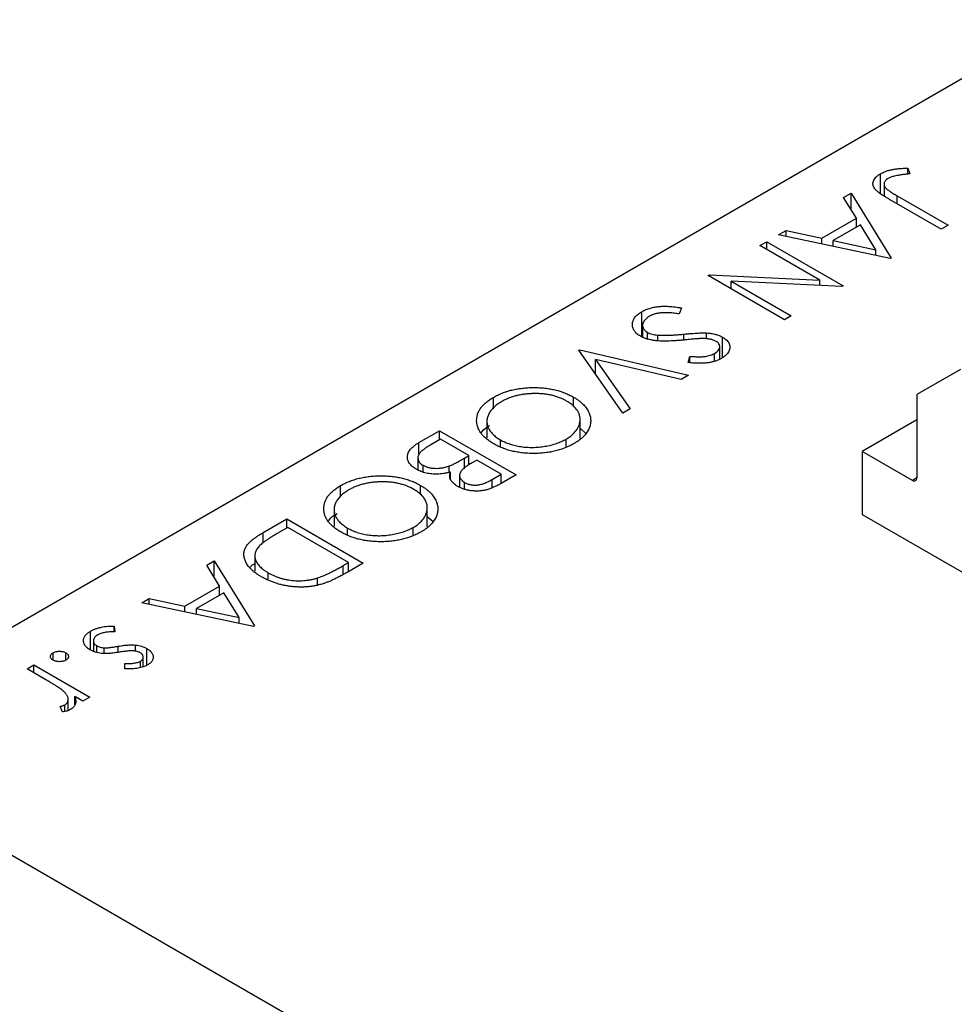
# Model space of a CAD drawing. Units: millimetres. Extents: x -2 to 463, y 5 to 292.
# Drawn here: x 86 to 116, y 92 to 124 of the extents above; entities that cross this region are included whole.
import ezdxf

# ---------------------------------------------------------------- set-up
doc = ezdxf.new("R2010")
doc.units = ezdxf.units.MM

msp = doc.modelspace()

# ---------------------------------------------------------------- linework, layer by layer
at = {"color": 7, "linetype": 'Continuous', "lineweight": 25}
for p, q in [((119.912, 124.005), (79.444, 100.643)), ((114.863, 119.201), (114.922, 119.016)), ((114.863, 119.008), (114.863, 119.201)), ((113.98, 118.369), (113.98, 119.021)), ((114.09, 118.682), (114.09, 118.3)), ((112.78, 118.255), (113.023, 118.395)), ((113.197, 117.58), (112.78, 118.255)), ((113.023, 118.395), (114.324, 116.289)), ((113.023, 117.863), (113.023, 118.395)), ((114.517, 118.302), (116.164, 117.351)), ((115.942, 117.223), (114.27, 118.188)), ((112.075, 116.932), (113.197, 117.58)), ((113.33, 117.364), (112.446, 116.853)), ((113.197, 117.287), (113.197, 117.58)), ((113.197, 117.296), (113.201, 117.289)), ((113.828, 116.559), (113.33, 117.364)), ((116.164, 117.351), (115.942, 117.223)), ((110.675, 117.04), (110.916, 117.179)), ((114.292, 116.27), (110.675, 117.04)), ((110.916, 117.179), (112.075, 116.932)), ((110.916, 116.988), (110.916, 117.179)), ((110.072, 116.692), (110.294, 116.82)), ((112.015, 115.57), (110.072, 116.692)), ((110.294, 116.82), (112.769, 115.391)), ((110.294, 116.563), (110.294, 116.82)), ((112.075, 116.742), (112.075, 116.932)), ((112.446, 116.663), (112.446, 116.853)), ((112.446, 116.853), (113.828, 116.559)), ((113.828, 116.369), (113.828, 116.559)), ((114.324, 116.289), (114.292, 116.27)), ((108.39, 115.721), (108.441, 115.75)), ((110.865, 114.292), (108.39, 115.721)), ((108.441, 115.75), (112.015, 115.57)), ((108.441, 115.692), (108.441, 115.75)), ((109.139, 115.545), (111.087, 114.42)), ((112.722, 115.364), (109.139, 115.545)), ((109.139, 115.288), (109.139, 115.545)), ((112.015, 115.4), (112.015, 115.57)), ((112.769, 115.391), (112.722, 115.364)), ((106.241, 113.737), (106.241, 114.554)), ((107.535, 114.676), (107.451, 114.483)), ((111.087, 114.42), (110.865, 114.292)), ((106.27, 114.111), (106.27, 113.734)), ((106.43, 113.671), (106.43, 113.885)), ((106.762, 113.61), (106.762, 113.796)), ((108.345, 113.676), (108.345, 113.866)), ((108.86, 113.068), (108.86, 113.728)), ((104.202, 113.303), (104.234, 113.321)), ((105.63, 111.27), (104.202, 113.303)), ((104.234, 113.321), (107.756, 112.497)), ((104.234, 113.258), (104.234, 113.321)), ((108.598, 112.95), (108.598, 113.203)), ((108.77, 113.019), (108.77, 113.425)), ((104.742, 113.009), (105.868, 111.407)), ((107.518, 112.36), (104.742, 113.009)), ((104.742, 112.534), (104.742, 113.009)), ((107.749, 112.904), (107.798, 113.108)), ((107.798, 112.902), (107.798, 113.108)), ((116.567, 112.687), (115.153, 111.87)), ((107.756, 112.497), (107.518, 112.36)), ((115.153, 111.87), (115.153, 109.175)), ((101.438, 111.41), (101.438, 111.78)), ((104.032, 111.481), (104.032, 111.789)), ((105.868, 111.407), (105.63, 111.27)), ((101.228, 110.998), (101.228, 110.471)), ((104.248, 110.445), (104.248, 111.061)), ((115.153, 111.053), (113.385, 110.033)), ((99.027, 110.316), (99.696, 110.702)), ((99.696, 110.702), (102.171, 109.273)), ((99.696, 110.409), (99.696, 110.702)), ((104.248, 110.781), (104.435, 110.615)), ((99.728, 110.427), (99.412, 110.245)), ((100.648, 109.896), (99.728, 110.427)), ((101.665, 110.187), (101.665, 110.408)), ((103.794, 110.189), (103.794, 110.43)), ((115.012, 109.094), (113.385, 110.033)), ((113.385, 110.033), (113.385, 107.991)), ((98.995, 109.823), (98.995, 109.429)), ((100.501, 109.811), (100.648, 109.896)), ((100.648, 109.581), (100.648, 109.896)), ((100.902, 109.75), (100.753, 109.663)), ((101.695, 109.292), (100.902, 109.75)), ((99.161, 109.358), (99.161, 109.582)), ((100.009, 109.356), (100.009, 109.561)), ((100.048, 109.134), (100.048, 109.364)), ((100.343, 109.254), (100.343, 108.874)), ((100.506, 108.811), (100.506, 109.025)), ((101.394, 109.118), (101.695, 109.292)), ((102.171, 109.273), (101.688, 108.995)), ((101.695, 108.999), (101.695, 109.292)), ((96.488, 108.552), (96.488, 108.923)), ((99.083, 108.624), (99.083, 108.932)), ((100.309, 108.887), (100.343, 108.906)), ((96.278, 108.14), (96.278, 107.613)), ((99.298, 107.588), (99.298, 108.204)), ((93.98, 107.402), (94.747, 107.845)), ((94.747, 107.845), (97.221, 106.416)), ((94.747, 107.552), (94.747, 107.845)), ((99.298, 107.923), (99.485, 107.758)), ((113.385, 107.991), (133.891, 96.153)), ((94.778, 107.57), (94.494, 107.406)), ((96.746, 106.434), (94.778, 107.57)), ((96.715, 107.33), (96.715, 107.551)), ((98.845, 107.331), (98.845, 107.573)), ((92.156, 106.349), (92.399, 106.489)), ((92.399, 106.489), (93.7, 104.383)), ((92.399, 105.957), (92.399, 106.489)), ((93.715, 106.65), (93.715, 106.151)), ((92.573, 105.674), (92.156, 106.349)), ((96.572, 106.334), (96.746, 106.434)), ((97.221, 106.416), (96.722, 106.127)), ((96.746, 106.141), (96.746, 106.434)), ((94.145, 105.893), (94.145, 106.104)), ((95.742, 105.71), (95.742, 105.935)), ((91.451, 105.026), (92.573, 105.674)), ((92.573, 105.381), (92.573, 105.674)), ((90.051, 105.134), (90.292, 105.273)), ((90.292, 105.273), (91.451, 105.026)), ((90.292, 105.082), (90.292, 105.273)), ((92.707, 105.458), (91.822, 104.947)), ((92.573, 105.39), (92.577, 105.383)), ((93.204, 104.653), (92.707, 105.458)), ((93.668, 104.364), (90.051, 105.134)), ((91.451, 104.836), (91.451, 105.026)), ((91.822, 104.947), (93.204, 104.653)), ((91.822, 104.757), (91.822, 104.947)), ((93.204, 104.463), (93.204, 104.653)), ((89.153, 104.37), (89.174, 104.188)), ((89.153, 104.187), (89.153, 104.37)), ((93.7, 104.383), (93.668, 104.364)), ((88.391, 103.602), (88.391, 104.212)), ((88.485, 103.899), (88.485, 103.559)), ((88.597, 103.525), (88.597, 103.739)), ((88.83, 103.492), (88.83, 103.674)), ((89.849, 103.564), (89.849, 103.762)), ((90.211, 103.104), (90.211, 103.649)), ((87.179, 103.275), (87.179, 103.513)), ((87.592, 103.275), (87.592, 103.513)), ((90.099, 103.059), (90.099, 103.37)), ((86.338, 102.991), (86.561, 103.119)), ((86.946, 102.64), (86.338, 102.991)), ((86.561, 103.119), (88.369, 102.075)), ((86.561, 102.862), (86.561, 103.119)), ((89.508, 102.993), (89.503, 103.169)), ((90.006, 103.032), (90.006, 103.24)), ((87.67, 101.647), (87.67, 102.008)), ((88.147, 101.947), (87.881, 102.1)), ((87.881, 101.829), (87.881, 102.1)), ((88.369, 102.075), (88.147, 101.947)), ((87.482, 101.598), (87.412, 101.779)), ((87.557, 101.612), (87.557, 101.826)), ((87.67, 101.662), (87.685, 101.653)), ((121.163, 76.559), (79.444, 100.643))]:
    msp.add_line(p, q, dxfattribs=at)
at = {"color": 8, "linetype": 'Continuous', "lineweight": 25}
for p, q in [((114.517, 118.045), (114.517, 118.302)), ((107.602, 113.636), (107.602, 113.826)), ((99.027, 109.939), (99.027, 110.316)), ((100.501, 109.466), (100.501, 109.811)), ((101.394, 108.853), (101.394, 109.118)), ((115.153, 109.175), (115.012, 109.094)), ((93.98, 107.065), (93.98, 107.402)), ((96.572, 106.048), (96.572, 106.334)), ((89.291, 103.529), (89.291, 103.725))]:
    msp.add_line(p, q, dxfattribs=at)
at = {"color": 7, "linetype": 'Continuous', "lineweight": 25}
msp.add_arc((115.067, 109.161), 0.0873, 230.7967, 9.214, dxfattribs=at)
for points, knots in [([(113.98, 119.021), (114.005, 119.035), (114.055, 119.062), (114.14, 119.096), (114.231, 119.127), (114.331, 119.151), (114.443, 119.172), (114.569, 119.187), (114.711, 119.197), (114.811, 119.2), (114.863, 119.201)], [0, 0, 0, 0, 0.106797, 0.213423, 0.322388, 0.433877, 0.554096, 0.687598, 0.836471, 1, 1, 1, 1]), ([(114.27, 118.188), (114.24, 118.206), (114.181, 118.24), (114.098, 118.291), (114.024, 118.338), (113.96, 118.383), (113.904, 118.424), (113.858, 118.462), (113.82, 118.497), (113.783, 118.539), (113.751, 118.59), (113.731, 118.653), (113.727, 118.717), (113.741, 118.782), (113.773, 118.846), (113.824, 118.908), (113.893, 118.967), (113.951, 119.003), (113.98, 119.021)], [0, 0, 0, 0, 0.077347, 0.148515, 0.213969, 0.272946, 0.326298, 0.37376, 0.415892, 0.451992, 0.517856, 0.582442, 0.647107, 0.713382, 0.780951, 0.850422, 0.922937, 1, 1, 1, 1]), ([(114.42, 118.941), (114.401, 118.936), (114.363, 118.926), (114.311, 118.91), (114.264, 118.89), (114.236, 118.875), (114.222, 118.868)], [0, 0, 0, 0, 0.262952, 0.515707, 0.762109, 1, 1, 1, 1]), ([(114.922, 119.016), (114.871, 119.01), (114.775, 119), (114.641, 118.981), (114.523, 118.963), (114.452, 118.948), (114.42, 118.941)], [0, 0, 0, 0, 0.299176, 0.563735, 0.798553, 1, 1, 1, 1]), ([(114.222, 118.868), (114.205, 118.857), (114.173, 118.837), (114.137, 118.801), (114.109, 118.763), (114.094, 118.722), (114.088, 118.68), (114.095, 118.637), (114.113, 118.595), (114.138, 118.561), (114.167, 118.533), (114.196, 118.508), (114.232, 118.481), (114.275, 118.451), (114.326, 118.418), (114.382, 118.381), (114.447, 118.342), (114.493, 118.316), (114.517, 118.302)], [0, 0, 0, 0, 0.0623193, 0.1225965, 0.1839863, 0.246907, 0.3106351, 0.3731962, 0.4365089, 0.5022632, 0.5391389, 0.5833846, 0.6344881, 0.692711, 0.7585979, 0.8316778, 0.9119271, 1, 1, 1, 1]), ([(106.204, 113.759), (106.183, 113.772), (106.14, 113.798), (106.086, 113.841), (106.038, 113.886), (106.002, 113.935), (105.972, 113.985), (105.952, 114.038), (105.941, 114.093), (105.938, 114.149), (105.945, 114.206), (105.959, 114.262), (105.984, 114.316), (106.018, 114.368), (106.06, 114.418), (106.111, 114.466), (106.171, 114.511), (106.218, 114.539), (106.241, 114.554)], [0, 0, 0, 0, 0.061476, 0.121758, 0.180894, 0.240223, 0.300072, 0.360849, 0.423479, 0.488323, 0.553599, 0.617217, 0.679866, 0.742223, 0.804691, 0.868277, 0.93303, 1, 1, 1, 1]), ([(106.241, 114.554), (106.261, 114.564), (106.298, 114.585), (106.36, 114.613), (106.422, 114.639), (106.489, 114.661), (106.557, 114.681), (106.628, 114.697), (106.702, 114.71), (106.778, 114.72), (106.858, 114.727), (106.942, 114.73), (107.031, 114.73), (107.124, 114.726), (107.221, 114.719), (107.322, 114.708), (107.427, 114.694), (107.498, 114.682), (107.535, 114.676)], [0, 0, 0, 0, 0.057212, 0.113703, 0.168689, 0.224163, 0.278727, 0.333804, 0.389255, 0.445409, 0.503295, 0.564269, 0.627954, 0.695021, 0.765359, 0.839602, 0.917533, 1, 1, 1, 1]), ([(107.451, 114.483), (107.399, 114.49), (107.299, 114.505), (107.153, 114.518), (107.017, 114.522), (106.891, 114.517), (106.775, 114.503), (106.671, 114.481), (106.575, 114.449), (106.522, 114.421), (106.495, 114.407)], [0, 0, 0, 0, 0.159004, 0.304646, 0.438547, 0.562322, 0.677433, 0.786897, 0.893611, 1, 1, 1, 1]), ([(106.495, 114.407), (106.474, 114.394), (106.432, 114.369), (106.381, 114.326), (106.337, 114.28), (106.304, 114.232), (106.28, 114.182), (106.269, 114.133), (106.269, 114.086), (106.282, 114.039), (106.305, 113.996), (106.337, 113.955), (106.378, 113.918), (106.413, 113.896), (106.43, 113.885)], [0, 0, 0, 0, 0.091273, 0.180948, 0.270115, 0.360191, 0.448386, 0.532718, 0.613894, 0.694049, 0.772792, 0.849175, 0.92396, 1, 1, 1, 1]), ([(106.43, 113.885), (106.452, 113.874), (106.496, 113.851), (106.575, 113.826), (106.665, 113.807), (106.728, 113.8), (106.762, 113.796)], [0, 0, 0, 0, 0.234723, 0.477158, 0.728556, 1, 1, 1, 1]), ([(106.762, 113.796), (106.787, 113.794), (106.84, 113.791), (106.924, 113.789), (107.017, 113.789), (107.118, 113.791), (107.227, 113.796), (107.345, 113.804), (107.471, 113.813), (107.558, 113.822), (107.602, 113.826)], [0, 0, 0, 0, 0.0902834, 0.190095, 0.2991799, 0.4189134, 0.5483698, 0.688782, 0.8390761, 1, 1, 1, 1]), ([(107.602, 113.826), (107.647, 113.83), (107.732, 113.839), (107.854, 113.848), (107.965, 113.856), (108.064, 113.863), (108.151, 113.867), (108.226, 113.869), (108.289, 113.869), (108.327, 113.867), (108.345, 113.866)], [0, 0, 0, 0, 0.181532, 0.347075, 0.495559, 0.629077, 0.745524, 0.845834, 0.930783, 1, 1, 1, 1]), ([(108.345, 113.866), (108.37, 113.864), (108.42, 113.86), (108.493, 113.85), (108.563, 113.838), (108.629, 113.821), (108.693, 113.803), (108.752, 113.781), (108.809, 113.756), (108.843, 113.738), (108.86, 113.728)], [0, 0, 0, 0, 0.133507, 0.262559, 0.388264, 0.512667, 0.633722, 0.755394, 0.877553, 1, 1, 1, 1]), ([(107.586, 113.634), (107.54, 113.63), (107.45, 113.622), (107.319, 113.612), (107.196, 113.606), (107.082, 113.602), (106.975, 113.6), (106.877, 113.602), (106.787, 113.606), (106.679, 113.617), (106.557, 113.635), (106.423, 113.667), (106.304, 113.707), (106.237, 113.742), (106.204, 113.759)], [0, 0, 0, 0, 0.096972, 0.187773, 0.272396, 0.351321, 0.424335, 0.491909, 0.554233, 0.611268, 0.716348, 0.81454, 0.908495, 1, 1, 1, 1]), ([(108.165, 113.684), (108.155, 113.684), (108.13, 113.683), (108.088, 113.68), (108.034, 113.676), (107.967, 113.671), (107.889, 113.664), (107.799, 113.655), (107.696, 113.645), (107.624, 113.638), (107.586, 113.634)], [0, 0, 0, 0, 0.052594, 0.124952, 0.218094, 0.333502, 0.468789, 0.624938, 0.801683, 1, 1, 1, 1]), ([(108.648, 113.594), (108.634, 113.601), (108.607, 113.616), (108.56, 113.635), (108.511, 113.651), (108.456, 113.664), (108.396, 113.675), (108.327, 113.681), (108.249, 113.685), (108.194, 113.684), (108.165, 113.684)], [0, 0, 0, 0, 0.107316, 0.214807, 0.323387, 0.434596, 0.553285, 0.685984, 0.834209, 1, 1, 1, 1]), ([(108.598, 113.203), (108.623, 113.219), (108.671, 113.248), (108.723, 113.299), (108.757, 113.352), (108.772, 113.406), (108.769, 113.459), (108.748, 113.509), (108.707, 113.555), (108.668, 113.581), (108.648, 113.594)], [0, 0, 0, 0, 0.1430731, 0.275903, 0.4023709, 0.5284136, 0.6503564, 0.7658951, 0.8807741, 1, 1, 1, 1]), ([(108.86, 113.728), (108.885, 113.712), (108.935, 113.681), (108.995, 113.629), (109.043, 113.573), (109.076, 113.514), (109.095, 113.453), (109.101, 113.39), (109.089, 113.328), (109.063, 113.265), (109.023, 113.204), (108.972, 113.146), (108.906, 113.091), (108.854, 113.059), (108.827, 113.043)], [0, 0, 0, 0, 0.083795, 0.165799, 0.246309, 0.327739, 0.408782, 0.48971, 0.57138, 0.655987, 0.741493, 0.826526, 0.911979, 1, 1, 1, 1]), ([(107.798, 113.108), (107.825, 113.106), (107.879, 113.102), (107.956, 113.098), (108.028, 113.095), (108.095, 113.095), (108.156, 113.095), (108.211, 113.097), (108.261, 113.101), (108.32, 113.108), (108.389, 113.121), (108.465, 113.143), (108.536, 113.17), (108.577, 113.192), (108.598, 113.203)], [0, 0, 0, 0, 0.098472, 0.189635, 0.274192, 0.352193, 0.423211, 0.488565, 0.548489, 0.601458, 0.701219, 0.800394, 0.898542, 1, 1, 1, 1]), ([(108.827, 113.043), (108.797, 113.026), (108.737, 112.994), (108.635, 112.955), (108.524, 112.924), (108.425, 112.905), (108.341, 112.894), (108.271, 112.888), (108.197, 112.885), (108.118, 112.884), (108.033, 112.885), (107.943, 112.889), (107.848, 112.895), (107.782, 112.901), (107.749, 112.904)], [0, 0, 0, 0, 0.107235, 0.21266, 0.318816, 0.426781, 0.483635, 0.543594, 0.608299, 0.67712, 0.75068, 0.82871, 0.912188, 1, 1, 1, 1]), ([(101.438, 111.78), (101.483, 111.806), (101.574, 111.856), (101.722, 111.92), (101.876, 111.975), (102.036, 112.02), (102.203, 112.055), (102.377, 112.079), (102.557, 112.094), (102.741, 112.099), (102.925, 112.095), (103.105, 112.081), (103.277, 112.056), (103.443, 112.022), (103.602, 111.979), (103.753, 111.925), (103.899, 111.862), (103.987, 111.814), (104.032, 111.789)], [0, 0, 0, 0, 0.0658229, 0.1297545, 0.1920838, 0.2534751, 0.314589, 0.3760953, 0.4388449, 0.5030903, 0.56732, 0.6296819, 0.6909805, 0.7514363, 0.8119927, 0.8731418, 0.9356315, 1, 1, 1, 1]), ([(103.811, 111.66), (103.775, 111.68), (103.702, 111.72), (103.584, 111.77), (103.461, 111.814), (103.331, 111.848), (103.196, 111.875), (103.056, 111.893), (102.909, 111.903), (102.76, 111.905), (102.61, 111.899), (102.463, 111.886), (102.322, 111.864), (102.186, 111.835), (102.056, 111.798), (101.931, 111.752), (101.811, 111.7), (101.737, 111.66), (101.7, 111.639)], [0, 0, 0, 0, 0.064504, 0.1268993, 0.1877465, 0.2481497, 0.3085861, 0.369583, 0.431827, 0.4961797, 0.5606679, 0.6235045, 0.6852604, 0.7465368, 0.8083274, 0.8704862, 0.9343169, 1, 1, 1, 1]), ([(101.442, 110.28), (101.399, 110.307), (101.313, 110.358), (101.203, 110.443), (101.108, 110.532), (101.031, 110.624), (100.971, 110.72), (100.928, 110.821), (100.902, 110.924), (100.894, 111.031), (100.901, 111.137), (100.926, 111.241), (100.968, 111.341), (101.028, 111.437), (101.104, 111.53), (101.199, 111.617), (101.309, 111.702), (101.394, 111.754), (101.438, 111.78)], [0, 0, 0, 0, 0.065222, 0.128561, 0.190309, 0.251362, 0.312368, 0.373766, 0.436259, 0.500391, 0.564507, 0.626952, 0.688475, 0.749261, 0.810167, 0.871679, 0.934778, 1, 1, 1, 1]), ([(101.7, 111.639), (101.676, 111.625), (101.628, 111.596), (101.563, 111.551), (101.503, 111.504), (101.449, 111.455), (101.4, 111.404), (101.356, 111.352), (101.32, 111.298), (101.288, 111.243), (101.263, 111.187), (101.245, 111.131), (101.233, 111.075), (101.227, 111.019), (101.228, 110.963), (101.237, 110.908), (101.251, 110.852), (101.272, 110.797), (101.3, 110.743), (101.334, 110.69), (101.374, 110.639), (101.42, 110.589), (101.472, 110.542), (101.53, 110.495), (101.594, 110.45), (101.641, 110.422), (101.665, 110.408)], [0, 0, 0, 0, 0.043634, 0.08654, 0.129181, 0.171441, 0.213422, 0.255273, 0.297378, 0.33995, 0.382358, 0.423721, 0.464872, 0.505574, 0.546006, 0.586382, 0.627054, 0.668262, 0.709541, 0.750421, 0.79109, 0.832022, 0.873132, 0.914608, 0.956955, 1, 1, 1, 1]), ([(103.794, 110.43), (103.818, 110.444), (103.864, 110.471), (103.926, 110.516), (103.984, 110.561), (104.036, 110.609), (104.082, 110.66), (104.123, 110.712), (104.159, 110.766), (104.189, 110.821), (104.214, 110.878), (104.233, 110.935), (104.244, 110.991), (104.249, 111.047), (104.247, 111.103), (104.24, 111.159), (104.225, 111.215), (104.204, 111.27), (104.177, 111.324), (104.144, 111.377), (104.103, 111.428), (104.057, 111.478), (104.006, 111.526), (103.946, 111.573), (103.883, 111.618), (103.835, 111.646), (103.811, 111.66)], [0, 0, 0, 0, 0.0420244, 0.0836471, 0.124987, 0.1662518, 0.2077069, 0.2493601, 0.2917422, 0.3344821, 0.3772005, 0.4195413, 0.4610302, 0.5020834, 0.5428789, 0.58379, 0.6248539, 0.6662161, 0.7073916, 0.7485502, 0.7896491, 0.8307353, 0.8720668, 0.9139912, 0.956497, 1, 1, 1, 1]), ([(104.032, 111.789), (104.061, 111.772), (104.119, 111.738), (104.197, 111.682), (104.269, 111.625), (104.334, 111.566), (104.392, 111.505), (104.442, 111.441), (104.487, 111.375), (104.523, 111.308), (104.552, 111.239), (104.574, 111.17), (104.586, 111.102), (104.592, 111.033), (104.588, 110.965), (104.577, 110.896), (104.558, 110.828), (104.531, 110.761), (104.497, 110.694), (104.454, 110.63), (104.407, 110.567), (104.351, 110.507), (104.289, 110.449), (104.219, 110.394), (104.143, 110.34), (104.087, 110.307), (104.059, 110.29)], [0, 0, 0, 0, 0.043213, 0.085881, 0.128132, 0.170168, 0.211938, 0.253861, 0.29602, 0.338574, 0.38115, 0.422821, 0.464245, 0.505121, 0.54615, 0.587164, 0.628522, 0.670271, 0.71197, 0.753242, 0.794029, 0.83487, 0.875486, 0.916539, 0.958, 1, 1, 1, 1]), ([(101.049, 110.629), (101.055, 110.642), (101.095, 110.737), (101.218, 110.81), (101.325, 110.873)], [0, 0, 0, 0, 0.134361, 1, 1, 1, 1]), ([(98.939, 109.454), (98.916, 109.468), (98.87, 109.497), (98.81, 109.543), (98.76, 109.591), (98.719, 109.641), (98.689, 109.694), (98.667, 109.749), (98.656, 109.807), (98.653, 109.866), (98.662, 109.925), (98.68, 109.985), (98.711, 110.043), (98.752, 110.1), (98.805, 110.156), (98.868, 110.21), (98.942, 110.265), (98.998, 110.298), (99.027, 110.316)], [0, 0, 0, 0, 0.06115, 0.120315, 0.178151, 0.235197, 0.292635, 0.350906, 0.410166, 0.471419, 0.533451, 0.595418, 0.657557, 0.721341, 0.786857, 0.85471, 0.92549, 1, 1, 1, 1]), ([(104.059, 110.29), (104.012, 110.264), (103.92, 110.213), (103.77, 110.147), (103.614, 110.092), (103.452, 110.045), (103.284, 110.01), (103.109, 109.984), (102.929, 109.968), (102.745, 109.963), (102.561, 109.968), (102.381, 109.982), (102.208, 110.007), (102.041, 110.041), (101.881, 110.086), (101.727, 110.141), (101.579, 110.205), (101.488, 110.255), (101.442, 110.28)], [0, 0, 0, 0, 0.066568, 0.130745, 0.193406, 0.254981, 0.316103, 0.377249, 0.439386, 0.503132, 0.566684, 0.628244, 0.689101, 0.749353, 0.810176, 0.871614, 0.934871, 1, 1, 1, 1]), ([(101.665, 110.408), (101.689, 110.394), (101.737, 110.367), (101.815, 110.331), (101.895, 110.297), (101.977, 110.268), (102.062, 110.242), (102.15, 110.219), (102.24, 110.2), (102.333, 110.185), (102.428, 110.173), (102.523, 110.165), (102.619, 110.161), (102.716, 110.16), (102.813, 110.164), (102.911, 110.172), (103.01, 110.182), (103.108, 110.197), (103.206, 110.215), (103.3, 110.237), (103.392, 110.261), (103.48, 110.288), (103.564, 110.319), (103.644, 110.353), (103.722, 110.39), (103.77, 110.417), (103.794, 110.43)], [0, 0, 0, 0, 0.042915, 0.08513, 0.126474, 0.167454, 0.207977, 0.248251, 0.288752, 0.329672, 0.370539, 0.411131, 0.451821, 0.492409, 0.533489, 0.575266, 0.617444, 0.660675, 0.703944, 0.746872, 0.789084, 0.831392, 0.873237, 0.915165, 0.95738, 1, 1, 1, 1]), ([(99.412, 110.245), (99.389, 110.231), (99.346, 110.206), (99.285, 110.169), (99.231, 110.133), (99.183, 110.098), (99.141, 110.066), (99.105, 110.035), (99.076, 110.006), (99.045, 109.971), (99.018, 109.926), (98.999, 109.873), (98.992, 109.818), (99.001, 109.764), (99.022, 109.712), (99.056, 109.664), (99.102, 109.62), (99.141, 109.595), (99.161, 109.582)], [0, 0, 0, 0, 0.0724889, 0.1397127, 0.2017572, 0.2592472, 0.3121452, 0.3607035, 0.4044622, 0.4436126, 0.5167415, 0.5877617, 0.6582359, 0.7292265, 0.7995516, 0.8666609, 0.9331289, 1, 1, 1, 1]), ([(100.009, 109.561), (100.023, 109.566), (100.055, 109.578), (100.103, 109.6), (100.157, 109.625), (100.215, 109.654), (100.28, 109.687), (100.348, 109.725), (100.423, 109.767), (100.474, 109.796), (100.501, 109.811)], [0, 0, 0, 0, 0.079307, 0.171953, 0.277057, 0.395795, 0.526177, 0.671344, 0.829285, 1, 1, 1, 1]), ([(100.753, 109.663), (100.731, 109.651), (100.69, 109.626), (100.63, 109.59), (100.578, 109.555), (100.53, 109.522), (100.489, 109.49), (100.455, 109.46), (100.425, 109.433), (100.395, 109.398), (100.366, 109.356), (100.348, 109.304), (100.341, 109.252), (100.349, 109.201), (100.368, 109.152), (100.403, 109.106), (100.447, 109.062), (100.486, 109.038), (100.506, 109.025)], [0, 0, 0, 0, 0.07228, 0.13966, 0.202776, 0.260525, 0.313643, 0.362177, 0.406132, 0.445954, 0.519225, 0.58969, 0.659173, 0.728716, 0.797548, 0.864854, 0.931384, 1, 1, 1, 1]), ([(100.048, 109.364), (100.009, 109.354), (99.935, 109.335), (99.824, 109.313), (99.721, 109.299), (99.623, 109.293), (99.53, 109.293), (99.439, 109.299), (99.349, 109.311), (99.26, 109.329), (99.174, 109.352), (99.091, 109.381), (99.012, 109.414), (98.964, 109.441), (98.939, 109.454)], [0, 0, 0, 0, 0.106025, 0.202852, 0.290705, 0.370603, 0.446333, 0.521686, 0.598557, 0.676384, 0.755746, 0.834937, 0.916671, 1, 1, 1, 1]), ([(99.161, 109.582), (99.175, 109.575), (99.201, 109.56), (99.245, 109.541), (99.29, 109.525), (99.338, 109.511), (99.387, 109.5), (99.439, 109.492), (99.493, 109.486), (99.567, 109.482), (99.664, 109.484), (99.78, 109.498), (99.897, 109.523), (99.971, 109.548), (100.009, 109.561)], [0, 0, 0, 0, 0.060292, 0.119611, 0.177517, 0.235397, 0.292079, 0.350822, 0.410053, 0.470692, 0.594798, 0.722558, 0.856681, 1, 1, 1, 1]), ([(100.289, 108.895), (100.262, 108.911), (100.21, 108.943), (100.146, 108.997), (100.093, 109.053), (100.054, 109.112), (100.03, 109.173), (100.02, 109.236), (100.026, 109.3), (100.041, 109.342), (100.048, 109.364)], [0, 0, 0, 0, 0.1305333, 0.2565102, 0.3802179, 0.5032554, 0.6253383, 0.7476179, 0.8718013, 1, 1, 1, 1]), ([(96.488, 108.923), (96.534, 108.948), (96.624, 108.998), (96.773, 109.062), (96.926, 109.118), (97.087, 109.162), (97.254, 109.197), (97.427, 109.222), (97.607, 109.237), (97.792, 109.242), (97.976, 109.237), (98.155, 109.223), (98.328, 109.199), (98.493, 109.165), (98.652, 109.121), (98.804, 109.068), (98.949, 109.005), (99.038, 108.956), (99.083, 108.932)], [0, 0, 0, 0, 0.0658229, 0.1297545, 0.1920838, 0.2534751, 0.314589, 0.3760953, 0.4388449, 0.5030903, 0.56732, 0.6296819, 0.6909805, 0.7514363, 0.8119927, 0.8731418, 0.9356315, 1, 1, 1, 1]), ([(98.861, 108.803), (98.825, 108.823), (98.753, 108.863), (98.634, 108.913), (98.511, 108.956), (98.381, 108.991), (98.247, 109.018), (98.106, 109.036), (97.96, 109.046), (97.81, 109.048), (97.66, 109.042), (97.513, 109.028), (97.372, 109.007), (97.237, 108.977), (97.106, 108.94), (96.981, 108.895), (96.861, 108.843), (96.788, 108.802), (96.751, 108.782)], [0, 0, 0, 0, 0.064504, 0.1268993, 0.1877465, 0.2481497, 0.3085861, 0.369583, 0.431827, 0.4961797, 0.5606679, 0.6235045, 0.6852604, 0.7465368, 0.8083274, 0.8704862, 0.9343169, 1, 1, 1, 1]), ([(100.506, 109.025), (100.521, 109.018), (100.548, 109.003), (100.594, 108.984), (100.64, 108.967), (100.689, 108.956), (100.739, 108.947), (100.791, 108.942), (100.844, 108.941), (100.899, 108.943), (100.956, 108.949), (101.015, 108.96), (101.074, 108.976), (101.136, 108.995), (101.198, 109.02), (101.263, 109.048), (101.329, 109.081), (101.372, 109.105), (101.394, 109.118)], [0, 0, 0, 0, 0.056985, 0.111781, 0.164174, 0.215875, 0.266501, 0.317525, 0.369467, 0.422948, 0.479247, 0.538751, 0.60256, 0.671137, 0.744568, 0.823512, 0.90877, 1, 1, 1, 1]), ([(96.493, 107.423), (96.449, 107.449), (96.364, 107.501), (96.253, 107.586), (96.159, 107.674), (96.081, 107.767), (96.021, 107.863), (95.979, 107.963), (95.952, 108.067), (95.944, 108.173), (95.951, 108.279), (95.977, 108.383), (96.018, 108.484), (96.079, 108.58), (96.154, 108.672), (96.249, 108.76), (96.359, 108.845), (96.444, 108.897), (96.488, 108.923)], [0, 0, 0, 0, 0.065222, 0.128561, 0.190309, 0.251362, 0.312368, 0.373766, 0.436259, 0.500391, 0.564507, 0.626952, 0.688475, 0.749261, 0.810167, 0.871679, 0.934778, 1, 1, 1, 1]), ([(96.751, 108.782), (96.726, 108.767), (96.679, 108.739), (96.613, 108.693), (96.553, 108.646), (96.499, 108.597), (96.45, 108.547), (96.407, 108.495), (96.37, 108.441), (96.338, 108.386), (96.313, 108.329), (96.295, 108.273), (96.283, 108.217), (96.278, 108.161), (96.278, 108.106), (96.287, 108.05), (96.301, 107.995), (96.323, 107.94), (96.35, 107.886), (96.384, 107.833), (96.424, 107.782), (96.47, 107.732), (96.522, 107.684), (96.581, 107.638), (96.644, 107.593), (96.691, 107.565), (96.715, 107.551)], [0, 0, 0, 0, 0.043634, 0.08654, 0.129181, 0.171441, 0.213422, 0.255273, 0.297378, 0.33995, 0.382358, 0.423721, 0.464872, 0.505574, 0.546006, 0.586382, 0.627054, 0.668262, 0.709541, 0.750421, 0.79109, 0.832022, 0.873132, 0.914608, 0.956955, 1, 1, 1, 1]), ([(98.845, 107.573), (98.868, 107.586), (98.914, 107.614), (98.976, 107.658), (99.034, 107.704), (99.086, 107.752), (99.132, 107.802), (99.174, 107.854), (99.21, 107.908), (99.24, 107.964), (99.265, 108.02), (99.283, 108.077), (99.294, 108.134), (99.299, 108.19), (99.298, 108.246), (99.291, 108.302), (99.275, 108.357), (99.254, 108.413), (99.227, 108.467), (99.194, 108.52), (99.154, 108.571), (99.107, 108.621), (99.056, 108.669), (98.997, 108.715), (98.933, 108.761), (98.886, 108.789), (98.861, 108.803)], [0, 0, 0, 0, 0.0420244, 0.0836471, 0.124987, 0.1662518, 0.2077069, 0.2493601, 0.2917422, 0.3344821, 0.3772005, 0.4195413, 0.4610302, 0.5020834, 0.5428789, 0.58379, 0.6248539, 0.6662161, 0.7073916, 0.7485502, 0.7896491, 0.8307353, 0.8720668, 0.9139912, 0.956497, 1, 1, 1, 1]), ([(99.083, 108.932), (99.112, 108.914), (99.169, 108.88), (99.247, 108.825), (99.32, 108.768), (99.385, 108.709), (99.442, 108.647), (99.493, 108.583), (99.537, 108.518), (99.573, 108.45), (99.602, 108.382), (99.624, 108.313), (99.637, 108.244), (99.642, 108.176), (99.638, 108.107), (99.627, 108.039), (99.609, 107.971), (99.581, 107.903), (99.547, 107.837), (99.505, 107.772), (99.457, 107.71), (99.401, 107.65), (99.339, 107.592), (99.269, 107.536), (99.194, 107.482), (99.138, 107.449), (99.109, 107.432)], [0, 0, 0, 0, 0.043213, 0.085881, 0.128132, 0.170168, 0.211938, 0.253861, 0.29602, 0.338574, 0.38115, 0.422821, 0.464245, 0.505121, 0.54615, 0.587164, 0.628522, 0.670271, 0.71197, 0.753242, 0.794029, 0.83487, 0.875486, 0.916539, 0.958, 1, 1, 1, 1]), ([(101.688, 108.995), (101.665, 108.981), (101.619, 108.955), (101.548, 108.918), (101.481, 108.885), (101.414, 108.856), (101.351, 108.831), (101.289, 108.809), (101.229, 108.791), (101.152, 108.772), (101.056, 108.756), (100.94, 108.745), (100.822, 108.747), (100.704, 108.758), (100.589, 108.778), (100.481, 108.808), (100.379, 108.846), (100.319, 108.878), (100.289, 108.895)], [0, 0, 0, 0, 0.0625941, 0.1213229, 0.1766801, 0.2283651, 0.2768684, 0.3218791, 0.3640986, 0.4033557, 0.4779679, 0.5505355, 0.6235845, 0.6981749, 0.7733537, 0.8472811, 0.9228183, 1, 1, 1, 1]), ([(96.1, 107.771), (96.105, 107.784), (96.145, 107.88), (96.268, 107.953), (96.375, 108.016)], [0, 0, 0, 0, 0.134361, 1, 1, 1, 1]), ([(94.494, 107.406), (94.454, 107.382), (94.375, 107.337), (94.266, 107.27), (94.167, 107.207), (94.081, 107.15), (94.006, 107.096), (93.942, 107.048), (93.89, 107.003), (93.863, 106.974), (93.85, 106.961)], [0, 0, 0, 0, 0.171901, 0.330628, 0.475549, 0.606746, 0.725024, 0.829742, 0.921323, 1, 1, 1, 1]), ([(99.109, 107.432), (99.062, 107.407), (98.97, 107.356), (98.82, 107.29), (98.664, 107.234), (98.502, 107.187), (98.334, 107.152), (98.16, 107.126), (97.979, 107.111), (97.795, 107.106), (97.611, 107.11), (97.431, 107.125), (97.258, 107.149), (97.091, 107.184), (96.931, 107.228), (96.777, 107.284), (96.629, 107.348), (96.539, 107.398), (96.493, 107.423)], [0, 0, 0, 0, 0.066568, 0.130745, 0.193406, 0.254981, 0.316103, 0.377249, 0.439386, 0.503132, 0.566684, 0.628244, 0.689101, 0.749353, 0.810176, 0.871614, 0.934871, 1, 1, 1, 1]), ([(96.715, 107.551), (96.74, 107.537), (96.788, 107.51), (96.866, 107.474), (96.945, 107.44), (97.027, 107.41), (97.112, 107.384), (97.2, 107.362), (97.29, 107.343), (97.383, 107.327), (97.478, 107.316), (97.573, 107.308), (97.67, 107.304), (97.766, 107.303), (97.864, 107.306), (97.962, 107.314), (98.06, 107.325), (98.159, 107.34), (98.256, 107.358), (98.351, 107.379), (98.442, 107.404), (98.53, 107.431), (98.614, 107.462), (98.695, 107.496), (98.773, 107.532), (98.821, 107.559), (98.845, 107.573)], [0, 0, 0, 0, 0.042915, 0.08513, 0.126474, 0.167454, 0.207977, 0.248251, 0.288752, 0.329672, 0.370539, 0.411131, 0.451821, 0.492409, 0.533489, 0.575266, 0.617444, 0.660675, 0.703944, 0.746872, 0.789084, 0.831392, 0.873237, 0.915165, 0.95738, 1, 1, 1, 1]), ([(93.922, 105.976), (93.892, 105.994), (93.833, 106.029), (93.752, 106.085), (93.677, 106.141), (93.611, 106.2), (93.552, 106.259), (93.501, 106.319), (93.458, 106.381), (93.423, 106.443), (93.395, 106.506), (93.376, 106.568), (93.361, 106.629), (93.358, 106.689), (93.359, 106.748), (93.37, 106.806), (93.387, 106.864), (93.412, 106.92), (93.446, 106.977), (93.491, 107.035), (93.547, 107.093), (93.613, 107.153), (93.689, 107.214), (93.776, 107.276), (93.873, 107.339), (93.943, 107.381), (93.98, 107.402)], [0, 0, 0, 0, 0.046076, 0.090797, 0.134281, 0.177005, 0.218799, 0.260135, 0.300966, 0.341496, 0.381461, 0.420134, 0.457932, 0.494759, 0.531032, 0.56696, 0.602531, 0.638141, 0.674888, 0.713498, 0.754468, 0.797837, 0.844006, 0.893083, 0.944969, 1, 1, 1, 1]), ([(93.85, 106.961), (93.835, 106.943), (93.806, 106.909), (93.771, 106.855), (93.745, 106.801), (93.726, 106.746), (93.715, 106.691), (93.714, 106.635), (93.72, 106.579), (93.734, 106.523), (93.757, 106.467), (93.788, 106.412), (93.827, 106.358), (93.874, 106.305), (93.93, 106.253), (93.993, 106.202), (94.065, 106.152), (94.118, 106.12), (94.145, 106.104)], [0, 0, 0, 0, 0.062404, 0.123317, 0.183094, 0.241742, 0.300863, 0.359954, 0.419146, 0.479785, 0.541094, 0.602537, 0.66452, 0.727852, 0.79293, 0.859696, 0.928477, 1, 1, 1, 1]), ([(93.564, 106.278), (93.571, 106.289), (93.599, 106.337), (93.664, 106.373), (93.715, 106.401)], [0, 0, 0, 0, 0.225465, 1, 1, 1, 1]), ([(95.742, 105.935), (95.768, 105.943), (95.824, 105.962), (95.91, 105.996), (96.003, 106.036), (96.103, 106.082), (96.21, 106.136), (96.324, 106.196), (96.446, 106.262), (96.529, 106.309), (96.572, 106.334)], [0, 0, 0, 0, 0.084319, 0.179285, 0.286583, 0.405111, 0.535593, 0.67819, 0.832976, 1, 1, 1, 1]), ([(95.847, 105.726), (95.808, 105.715), (95.729, 105.695), (95.608, 105.672), (95.486, 105.655), (95.363, 105.643), (95.239, 105.639), (95.114, 105.64), (94.988, 105.648), (94.861, 105.66), (94.735, 105.68), (94.611, 105.705), (94.489, 105.736), (94.371, 105.773), (94.254, 105.815), (94.14, 105.863), (94.028, 105.916), (93.958, 105.956), (93.922, 105.976)], [0, 0, 0, 0, 0.061542, 0.121689, 0.181146, 0.239864, 0.298688, 0.357631, 0.417586, 0.478661, 0.540404, 0.602339, 0.665116, 0.728572, 0.79366, 0.860541, 0.929239, 1, 1, 1, 1]), ([(94.145, 106.104), (94.174, 106.087), (94.232, 106.055), (94.324, 106.012), (94.417, 105.973), (94.513, 105.94), (94.612, 105.911), (94.712, 105.887), (94.814, 105.869), (94.919, 105.855), (95.024, 105.846), (95.128, 105.843), (95.233, 105.845), (95.336, 105.852), (95.439, 105.865), (95.541, 105.883), (95.643, 105.906), (95.708, 105.925), (95.742, 105.935)], [0, 0, 0, 0, 0.0701421, 0.1377947, 0.2031998, 0.2671393, 0.3299811, 0.3915885, 0.4530551, 0.5140826, 0.5747408, 0.6345985, 0.6938416, 0.7534737, 0.8131501, 0.8740961, 0.9360153, 1, 1, 1, 1]), ([(96.722, 106.127), (96.678, 106.103), (96.593, 106.054), (96.468, 105.987), (96.349, 105.926), (96.237, 105.872), (96.131, 105.825), (96.031, 105.785), (95.938, 105.752), (95.876, 105.734), (95.847, 105.726)], [0, 0, 0, 0, 0.1642896, 0.3174067, 0.4588448, 0.5887463, 0.7078306, 0.8157696, 0.9128797, 1, 1, 1, 1]), ([(88.391, 104.212), (88.417, 104.226), (88.468, 104.254), (88.555, 104.289), (88.647, 104.319), (88.744, 104.343), (88.846, 104.36), (88.948, 104.371), (89.051, 104.374), (89.119, 104.371), (89.153, 104.37)], [0, 0, 0, 0, 0.126743, 0.251724, 0.377219, 0.504694, 0.631458, 0.755401, 0.877701, 1, 1, 1, 1]), ([(88.384, 103.605), (88.367, 103.615), (88.332, 103.636), (88.288, 103.67), (88.25, 103.706), (88.219, 103.743), (88.194, 103.782), (88.178, 103.822), (88.167, 103.864), (88.163, 103.906), (88.166, 103.949), (88.177, 103.991), (88.195, 104.032), (88.22, 104.071), (88.252, 104.109), (88.292, 104.145), (88.338, 104.18), (88.373, 104.201), (88.391, 104.212)], [0, 0, 0, 0, 0.06454, 0.127182, 0.188572, 0.248607, 0.309229, 0.370041, 0.431886, 0.495292, 0.559098, 0.621422, 0.682439, 0.743602, 0.805524, 0.868657, 0.933075, 1, 1, 1, 1]), ([(88.625, 104.091), (88.604, 104.078), (88.564, 104.053), (88.522, 104.008), (88.493, 103.961), (88.483, 103.911), (88.487, 103.861), (88.507, 103.815), (88.543, 103.773), (88.579, 103.75), (88.597, 103.739)], [0, 0, 0, 0, 0.134042, 0.261896, 0.387836, 0.517686, 0.644509, 0.764718, 0.880291, 1, 1, 1, 1]), ([(89.174, 104.188), (89.145, 104.188), (89.088, 104.19), (89.006, 104.187), (88.929, 104.181), (88.857, 104.171), (88.791, 104.157), (88.73, 104.139), (88.674, 104.117), (88.641, 104.1), (88.625, 104.091)], [0, 0, 0, 0, 0.147476, 0.285904, 0.417172, 0.540501, 0.659238, 0.775006, 0.887229, 1, 1, 1, 1]), ([(88.748, 103.492), (88.714, 103.497), (88.647, 103.506), (88.552, 103.531), (88.462, 103.563), (88.41, 103.591), (88.384, 103.605)], [0, 0, 0, 0, 0.248902, 0.494752, 0.743271, 1, 1, 1, 1]), ([(88.597, 103.739), (88.613, 103.73), (88.646, 103.713), (88.703, 103.694), (88.764, 103.68), (88.808, 103.676), (88.83, 103.674)], [0, 0, 0, 0, 0.253475, 0.500453, 0.745578, 1, 1, 1, 1]), ([(88.83, 103.674), (88.842, 103.674), (88.868, 103.673), (88.911, 103.674), (88.96, 103.677), (89.015, 103.683), (89.075, 103.69), (89.142, 103.7), (89.214, 103.711), (89.264, 103.72), (89.291, 103.725)], [0, 0, 0, 0, 0.076875, 0.167462, 0.27227, 0.389551, 0.520801, 0.666263, 0.825545, 1, 1, 1, 1]), ([(89.291, 103.725), (89.319, 103.729), (89.375, 103.739), (89.457, 103.75), (89.534, 103.758), (89.606, 103.765), (89.674, 103.768), (89.737, 103.769), (89.795, 103.767), (89.832, 103.764), (89.849, 103.762)], [0, 0, 0, 0, 0.157762, 0.30595, 0.443775, 0.572824, 0.692154, 0.802296, 0.905564, 1, 1, 1, 1]), ([(89.849, 103.762), (89.883, 103.758), (89.95, 103.749), (90.043, 103.723), (90.133, 103.691), (90.185, 103.664), (90.211, 103.649)], [0, 0, 0, 0, 0.246252, 0.492591, 0.74057, 1, 1, 1, 1]), ([(90.211, 103.649), (90.227, 103.639), (90.259, 103.62), (90.301, 103.589), (90.336, 103.556), (90.367, 103.523), (90.389, 103.489), (90.406, 103.453), (90.417, 103.416), (90.421, 103.379), (90.42, 103.341), (90.411, 103.305), (90.397, 103.269), (90.376, 103.235), (90.349, 103.202), (90.315, 103.17), (90.275, 103.14), (90.244, 103.121), (90.228, 103.111)], [0, 0, 0, 0, 0.067985, 0.133057, 0.196527, 0.258639, 0.31976, 0.38091, 0.443069, 0.505519, 0.567838, 0.628778, 0.68888, 0.748741, 0.809367, 0.870872, 0.934031, 1, 1, 1, 1]), ([(87.179, 103.275), (87.166, 103.283), (87.141, 103.299), (87.114, 103.328), (87.098, 103.36), (87.092, 103.394), (87.097, 103.427), (87.114, 103.459), (87.141, 103.488), (87.166, 103.504), (87.179, 103.513)], [0, 0, 0, 0, 0.126232, 0.249357, 0.37139, 0.499889, 0.627204, 0.750586, 0.872243, 1, 1, 1, 1]), ([(87.179, 103.513), (87.194, 103.52), (87.222, 103.535), (87.273, 103.551), (87.328, 103.56), (87.386, 103.563), (87.443, 103.559), (87.499, 103.551), (87.549, 103.535), (87.577, 103.52), (87.592, 103.513)], [0, 0, 0, 0, 0.127702, 0.250774, 0.372756, 0.500016, 0.62846, 0.751179, 0.873822, 1, 1, 1, 1]), ([(87.592, 103.275), (87.577, 103.267), (87.549, 103.252), (87.498, 103.237), (87.444, 103.227), (87.386, 103.224), (87.328, 103.227), (87.274, 103.236), (87.223, 103.252), (87.194, 103.267), (87.179, 103.275)], [0, 0, 0, 0, 0.127574, 0.248624, 0.371829, 0.498962, 0.626095, 0.747954, 0.870903, 1, 1, 1, 1]), ([(87.592, 103.513), (87.605, 103.504), (87.63, 103.488), (87.659, 103.459), (87.674, 103.427), (87.679, 103.393), (87.674, 103.36), (87.658, 103.328), (87.63, 103.3), (87.605, 103.283), (87.592, 103.275)], [0, 0, 0, 0, 0.129041, 0.251508, 0.374052, 0.50113, 0.628208, 0.750014, 0.872481, 1, 1, 1, 1]), ([(89.327, 103.534), (89.297, 103.529), (89.239, 103.519), (89.154, 103.507), (89.074, 103.498), (88.999, 103.491), (88.929, 103.488), (88.864, 103.486), (88.804, 103.487), (88.766, 103.491), (88.748, 103.492)], [0, 0, 0, 0, 0.158989, 0.307115, 0.446213, 0.574876, 0.694152, 0.804581, 0.906593, 1, 1, 1, 1]), ([(89.772, 103.575), (89.76, 103.576), (89.733, 103.577), (89.69, 103.576), (89.642, 103.575), (89.589, 103.57), (89.53, 103.564), (89.467, 103.555), (89.399, 103.546), (89.352, 103.538), (89.327, 103.534)], [0, 0, 0, 0, 0.0834251, 0.1775598, 0.2839824, 0.4022167, 0.5335685, 0.676121, 0.8316494, 1, 1, 1, 1]), ([(89.998, 103.516), (89.983, 103.524), (89.952, 103.539), (89.898, 103.556), (89.838, 103.569), (89.794, 103.573), (89.772, 103.575)], [0, 0, 0, 0, 0.24004, 0.479403, 0.731757, 1, 1, 1, 1]), ([(90.006, 103.24), (90.021, 103.249), (90.05, 103.268), (90.08, 103.302), (90.097, 103.339), (90.1, 103.378), (90.093, 103.417), (90.074, 103.454), (90.042, 103.487), (90.013, 103.506), (89.998, 103.516)], [0, 0, 0, 0, 0.125025, 0.246031, 0.368212, 0.497625, 0.627687, 0.750897, 0.873657, 1, 1, 1, 1]), ([(89.503, 103.169), (89.531, 103.168), (89.586, 103.166), (89.664, 103.166), (89.737, 103.17), (89.803, 103.177), (89.863, 103.187), (89.917, 103.201), (89.966, 103.218), (89.993, 103.233), (90.006, 103.24)], [0, 0, 0, 0, 0.158235, 0.305059, 0.441343, 0.567089, 0.683501, 0.793318, 0.89851, 1, 1, 1, 1]), ([(90.228, 103.111), (90.208, 103.101), (90.168, 103.079), (90.097, 103.053), (90.019, 103.031), (89.932, 103.014), (89.837, 103.002), (89.734, 102.994), (89.624, 102.99), (89.547, 102.992), (89.508, 102.993)], [0, 0, 0, 0, 0.105719, 0.213421, 0.326142, 0.443656, 0.569041, 0.702698, 0.846311, 1, 1, 1, 1]), ([(87.527, 102.259), (87.516, 102.269), (87.492, 102.291), (87.446, 102.326), (87.39, 102.367), (87.322, 102.412), (87.244, 102.462), (87.155, 102.517), (87.055, 102.577), (86.984, 102.618), (86.946, 102.64)], [0, 0, 0, 0, 0.070855, 0.156938, 0.2586, 0.375891, 0.508166, 0.656238, 0.820177, 1, 1, 1, 1]), ([(87.557, 101.826), (87.574, 101.837), (87.608, 101.86), (87.642, 101.902), (87.664, 101.949), (87.67, 101.993), (87.669, 102.03), (87.663, 102.059), (87.652, 102.09), (87.637, 102.122), (87.616, 102.155), (87.591, 102.189), (87.562, 102.224), (87.539, 102.247), (87.527, 102.259)], [0, 0, 0, 0, 0.094661, 0.191356, 0.295949, 0.410385, 0.471996, 0.536483, 0.603168, 0.674158, 0.749363, 0.828305, 0.912051, 1, 1, 1, 1]), ([(87.881, 102.1), (87.889, 102.077), (87.905, 102.031), (87.916, 101.965), (87.914, 101.904), (87.9, 101.848), (87.874, 101.798), (87.84, 101.751), (87.794, 101.71), (87.756, 101.686), (87.737, 101.674)], [0, 0, 0, 0, 0.160078, 0.306147, 0.438417, 0.561321, 0.67611, 0.786089, 0.89283, 1, 1, 1, 1]), ([(87.412, 101.779), (87.427, 101.783), (87.457, 101.789), (87.497, 101.8), (87.531, 101.812), (87.549, 101.822), (87.557, 101.826)], [0, 0, 0, 0, 0.295139, 0.56023, 0.794983, 1, 1, 1, 1]), ([(87.737, 101.674), (87.721, 101.665), (87.688, 101.648), (87.627, 101.627), (87.559, 101.61), (87.508, 101.602), (87.482, 101.598)], [0, 0, 0, 0, 0.2253, 0.461223, 0.720296, 1, 1, 1, 1])]:
    msp.add_open_spline(points, degree=3, knots=knots, dxfattribs=at)

doc.saveas('drawing.dxf')
